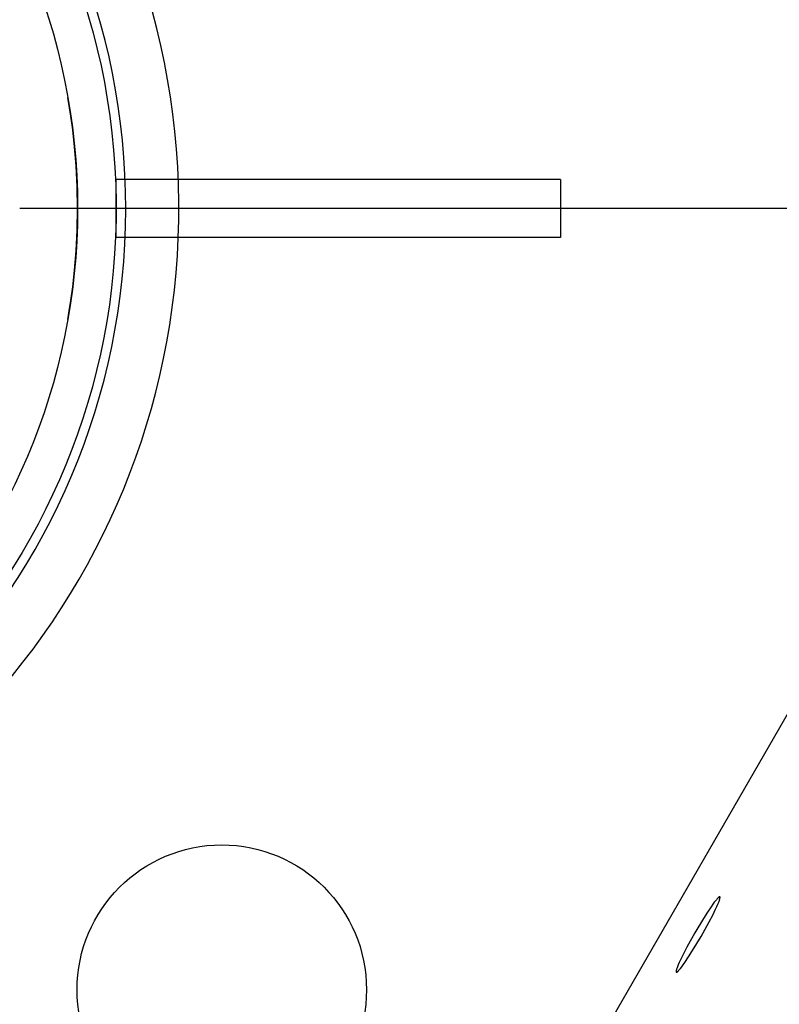
# Model space of a CAD drawing. Units: millimetres. Extents: x -12154 to 13606, y -8072 to 9086.
# Drawn here: x 1115 to 1194, y 218 to 320 of the extents above; entities that cross this region are included whole.
import ezdxf

# ---------------------------------------------------------------- set-up
doc = ezdxf.new("R2010")
doc.units = ezdxf.units.MM
doc.layers.add('DEFAULT', color=7, linetype='Continuous')

msp = doc.modelspace()

# ---------------------------------------------------------------- linework, layer by layer
at = {"layer": 'DEFAULT', "color": 0}
for p, q in [((1120.72, 310.18), (1120.41, 312.12)), ((1120.41, 312.12), (1120.41, 312.12)), ((1120.41, 312.12), (1120.41, 312.12)), ((1120.41, 312.12), (1120.41, 312.12)), ((1120.41, 312.12), (1120.56, 311.24)), ((1120.72, 310.18), (1120.41, 312.12)), ((1120.41, 312.12), (1120.41, 312.12)), ((1120.41, 312.12), (1120.41, 312.12)), ((1120.41, 312.12), (1120.41, 312.12)), ((1120.41, 312.12), (1120.56, 311.24)), ((1120.56, 311.24), (1120.72, 310.18)), ((1120.56, 311.24), (1120.72, 310.18)), ((1120.92, 308.75), (1120.72, 310.18)), ((1120.72, 310.18), (1120.92, 308.75)), ((1120.92, 308.75), (1120.72, 310.18)), ((1120.72, 310.18), (1120.92, 308.75)), ((1121.11, 307.01), (1120.92, 308.75)), ((1120.92, 308.75), (1121.11, 307.01)), ((1121.11, 307.01), (1120.92, 308.75)), ((1120.92, 308.75), (1121.11, 307.01)), ((1121.27, 305.03), (1121.11, 307.01)), ((1121.11, 307.01), (1121.27, 305.03)), ((1121.27, 305.03), (1121.11, 307.01)), ((1121.11, 307.01), (1121.27, 305.03)), ((1121.38, 302.87), (1121.27, 305.03)), ((1121.27, 305.03), (1121.38, 302.87)), ((1121.38, 302.87), (1121.27, 305.03)), ((1121.27, 305.03), (1121.38, 302.87)), ((1171.48, 303.62), (1125.38, 303.62)), ((1125.38, 303.62), (1125.38, 303.06)), ((1125.38, 303.06), (1125.38, 298.18)), ((1171.48, 303.62), (1171.48, 297.62)), ((1121.42, 300.62), (1121.38, 302.87)), ((1121.38, 302.87), (1121.42, 300.62)), ((1121.42, 300.62), (1121.38, 302.87)), ((1121.38, 302.87), (1121.42, 300.62)), ((2115.42, 300.62), (1115.43, 300.62)), ((1121.38, 298.37), (1121.42, 300.62)), ((1121.42, 300.62), (1121.38, 298.37)), ((1121.38, 298.37), (1121.42, 300.62)), ((1121.42, 300.62), (1121.38, 298.37)), ((1121.27, 296.21), (1121.38, 298.37)), ((1121.38, 298.37), (1121.27, 296.21)), ((1121.27, 296.21), (1121.38, 298.37)), ((1121.38, 298.37), (1121.27, 296.21)), ((1125.38, 298.18), (1125.38, 297.62)), ((1171.48, 297.62), (1125.38, 297.62)), ((1121.11, 294.23), (1121.27, 296.21)), ((1121.27, 296.21), (1121.11, 294.23)), ((1121.11, 294.23), (1121.27, 296.21)), ((1121.27, 296.21), (1121.11, 294.23)), ((1120.92, 292.49), (1121.11, 294.23)), ((1121.11, 294.23), (1120.92, 292.49)), ((1120.92, 292.49), (1121.11, 294.23)), ((1121.11, 294.23), (1120.92, 292.49)), ((1120.72, 291.06), (1120.92, 292.49)), ((1120.92, 292.49), (1120.72, 291.06)), ((1120.72, 291.06), (1120.92, 292.49)), ((1120.92, 292.49), (1120.72, 291.06)), ((1120.72, 291.06), (1120.41, 289.12)), ((1120.72, 291.06), (1120.41, 289.12)), ((1120.56, 290), (1120.72, 291.06)), ((1120.56, 290), (1120.72, 291.06)), ((1120.41, 289.12), (1120.56, 290)), ((1120.41, 289.12), (1120.56, 290)), ((1120.41, 289.12), (1120.41, 289.12)), ((1120.41, 289.12), (1120.41, 289.12)), ((1120.41, 289.12), (1120.41, 289.12)), ((1120.41, 289.12), (1120.41, 289.12)), ((1120.41, 289.12), (1120.41, 289.12)), ((1120.41, 289.12), (1120.41, 289.12)), ((1169.84, 204.62), (1195.77, 249.54)), ((1187.27, 228.52), (1187.09, 228.27)), ((1187.42, 228.73), (1187.27, 228.52)), ((1187.56, 228.91), (1187.42, 228.73)), ((1187.63, 228.99), (1187.56, 228.91)), ((1187.69, 229.06), (1187.63, 228.99)), ((1187.68, 228.28), (1187.79, 228.52)), ((1187.74, 229.11), (1187.69, 229.06)), ((1187.77, 229.14), (1187.74, 229.11)), ((1187.79, 229.17), (1187.77, 229.14)), ((1187.81, 229.19), (1187.79, 229.17)), ((1187.79, 228.52), (1187.87, 228.73)), ((1187.83, 229.21), (1187.81, 229.19)), ((1187.85, 229.22), (1187.83, 229.21)), ((1187.86, 229.23), (1187.85, 229.22)), ((1187.87, 229.24), (1187.86, 229.23)), ((1187.88, 229.25), (1187.87, 229.24)), ((1187.87, 228.73), (1187.91, 228.83)), ((1187.89, 229.25), (1187.88, 229.25)), ((1187.9, 229.26), (1187.89, 229.25)), ((1187.91, 229.26), (1187.9, 229.26)), ((1187.92, 229.27), (1187.91, 229.27)), ((1187.91, 229.27), (1187.91, 229.26)), ((1187.91, 228.83), (1187.94, 228.91)), ((1187.93, 229.27), (1187.92, 229.27)), ((1187.92, 229.27), (1187.92, 229.27)), ((1187.94, 229.28), (1187.93, 229.28)), ((1187.93, 229.28), (1187.93, 229.28)), ((1187.93, 229.28), (1187.93, 229.27)), ((1187.95, 229.28), (1187.94, 229.28)), ((1187.94, 229.28), (1187.94, 229.28)), ((1187.94, 229.28), (1187.94, 229.28)), ((1187.94, 228.91), (1187.96, 228.99)), ((1187.96, 229.28), (1187.95, 229.28)), ((1187.95, 229.28), (1187.95, 229.28)), ((1187.95, 229.28), (1187.95, 229.28)), ((1187.95, 229.28), (1187.95, 229.28)), ((1187.95, 229.28), (1187.95, 229.28)), ((1187.95, 229.28), (1187.95, 229.28)), ((1187.97, 229.28), (1187.96, 229.28)), ((1187.96, 229.28), (1187.96, 229.28)), ((1187.96, 229.28), (1187.96, 229.28)), ((1187.96, 229.28), (1187.96, 229.28)), ((1187.96, 229.28), (1187.96, 229.28)), ((1187.96, 229.28), (1187.96, 229.28)), ((1187.96, 229.28), (1187.96, 229.28)), ((1187.96, 228.99), (1187.97, 229.02)), ((1187.98, 229.28), (1187.97, 229.28)), ((1187.97, 229.28), (1187.97, 229.28)), ((1187.97, 229.28), (1187.97, 229.28)), ((1187.97, 229.28), (1187.97, 229.28)), ((1187.97, 229.28), (1187.97, 229.28)), ((1187.97, 229.28), (1187.97, 229.28)), ((1187.97, 229.28), (1187.97, 229.28)), ((1187.97, 229.28), (1187.97, 229.28)), ((1187.97, 229.02), (1187.98, 229.06)), ((1187.98, 229.28), (1188, 229.27)), ((1187.99, 229.28), (1187.98, 229.28)), ((1187.98, 229.28), (1187.98, 229.28)), ((1187.98, 229.28), (1187.98, 229.28)), ((1187.98, 229.28), (1187.98, 229.28)), ((1187.98, 229.28), (1187.98, 229.28)), ((1187.98, 229.28), (1187.98, 229.28)), ((1187.98, 229.28), (1187.98, 229.28)), ((1187.98, 229.28), (1187.98, 229.28)), ((1187.98, 229.28), (1187.98, 229.28)), ((1187.98, 229.28), (1187.98, 229.28)), ((1187.98, 229.28), (1187.98, 229.28)), ((1187.98, 229.28), (1187.98, 229.28)), ((1187.98, 229.28), (1187.98, 229.28)), ((1187.98, 229.28), (1187.98, 229.28)), ((1187.98, 229.28), (1187.98, 229.28)), ((1187.98, 229.28), (1187.98, 229.28)), ((1187.98, 229.28), (1187.98, 229.28)), ((1187.98, 229.28), (1187.98, 229.28)), ((1187.98, 229.06), (1187.99, 229.09)), ((1187.99, 229.27), (1187.99, 229.28)), ((1187.99, 229.28), (1187.99, 229.28)), ((1187.99, 229.28), (1187.99, 229.28)), ((1187.99, 229.28), (1187.99, 229.28)), ((1187.99, 229.28), (1187.99, 229.28)), ((1187.99, 229.28), (1187.99, 229.28)), ((1187.99, 229.28), (1187.99, 229.28)), ((1187.99, 229.28), (1187.99, 229.28)), ((1187.99, 229.28), (1187.99, 229.28)), ((1187.99, 229.28), (1187.99, 229.28)), ((1188, 229.27), (1187.99, 229.27)), ((1187.99, 229.27), (1187.99, 229.27)), ((1187.99, 229.27), (1187.99, 229.27)), ((1187.99, 229.27), (1187.99, 229.27)), ((1187.99, 229.27), (1187.99, 229.27)), ((1187.99, 229.27), (1187.99, 229.27)), ((1187.99, 229.09), (1188, 229.12)), ((1188, 229.26), (1188, 229.27)), ((1188, 229.27), (1188, 229.27)), ((1188, 229.27), (1188, 229.27)), ((1188, 229.27), (1188, 229.27)), ((1188, 229.25), (1188, 229.26)), ((1188, 229.26), (1188, 229.26)), ((1188, 229.26), (1188, 229.26)), ((1188, 229.26), (1188, 229.26)), ((1188, 229.26), (1188, 229.26)), ((1188, 229.26), (1188, 229.26)), ((1188, 229.26), (1188, 229.26)), ((1188, 229.24), (1188, 229.25)), ((1188, 229.25), (1188, 229.25)), ((1188, 229.25), (1188, 229.25)), ((1188, 229.25), (1188, 229.25)), ((1188, 229.25), (1188, 229.25)), ((1188, 229.24), (1188, 229.24)), ((1188, 229.18), (1188.01, 229.19)), ((1188, 229.17), (1188, 229.18)), ((1188, 229.16), (1188, 229.17)), ((1188, 229.14), (1188, 229.16)), ((1188, 229.12), (1188, 229.14)), ((1188.01, 229.23), (1188.01, 229.24)), ((1188.01, 229.24), (1188, 229.24)), ((1188.01, 229.22), (1188.01, 229.23)), ((1188.01, 229.23), (1188.01, 229.23)), ((1188.01, 229.21), (1188.01, 229.22)), ((1188.01, 229.22), (1188.01, 229.22)), ((1188.01, 229.2), (1188.01, 229.21)), ((1188.01, 229.21), (1188.01, 229.21)), ((1188.01, 229.19), (1188.01, 229.2)), ((1186.71, 227.7), (1186.29, 227.05)), ((1187.09, 228.27), (1186.71, 227.7)), ((1187.25, 227.39), (1187.55, 228.01)), ((1187.55, 228.01), (1187.68, 228.28)), ((1186.29, 227.05), (1185.41, 225.57)), ((1186.06, 225.19), (1186.9, 226.7)), ((1186.9, 226.7), (1187.25, 227.39)), ((1185.41, 225.57), (1184.57, 224.07)), ((1185.17, 223.72), (1186.06, 225.19)), ((1184.57, 224.07), (1184.21, 223.38)), ((1184.76, 223.06), (1185.17, 223.72)), ((1183.79, 222.49), (1183.68, 222.25)), ((1183.91, 222.76), (1183.79, 222.49)), ((1184.21, 223.38), (1183.91, 222.76)), ((1184.2, 222.25), (1184.37, 222.49)), ((1184.37, 222.49), (1184.76, 223.06)), ((1183.47, 221.61), (1183.46, 221.6)), ((1183.46, 221.6), (1183.46, 221.59)), ((1183.46, 221.59), (1183.46, 221.58)), ((1183.46, 221.58), (1183.46, 221.57)), ((1183.46, 221.57), (1183.46, 221.56)), ((1183.46, 221.56), (1183.46, 221.55)), ((1183.46, 221.55), (1183.46, 221.55)), ((1183.46, 221.55), (1183.46, 221.54)), ((1183.46, 221.54), (1183.46, 221.54)), ((1183.46, 221.54), (1183.46, 221.54)), ((1183.46, 221.54), (1183.46, 221.53)), ((1183.46, 221.53), (1183.46, 221.53)), ((1183.46, 221.53), (1183.46, 221.52)), ((1183.46, 221.52), (1183.46, 221.52)), ((1183.46, 221.52), (1183.46, 221.52)), ((1183.46, 221.52), (1183.46, 221.52)), ((1183.46, 221.52), (1183.46, 221.51)), ((1183.46, 221.51), (1183.46, 221.51)), ((1183.46, 221.51), (1183.47, 221.51)), ((1183.48, 221.68), (1183.47, 221.65)), ((1183.47, 221.65), (1183.47, 221.63)), ((1183.47, 221.63), (1183.47, 221.61)), ((1183.47, 221.51), (1183.47, 221.51)), ((1183.47, 221.51), (1183.47, 221.51)), ((1183.47, 221.51), (1183.47, 221.51)), ((1183.47, 221.51), (1183.47, 221.51)), ((1183.47, 221.51), (1183.47, 221.5)), ((1183.47, 221.5), (1183.47, 221.5)), ((1183.47, 221.5), (1183.47, 221.5)), ((1183.47, 221.5), (1183.47, 221.5)), ((1183.47, 221.5), (1183.47, 221.5)), ((1183.47, 221.5), (1183.47, 221.5)), ((1183.47, 221.5), (1183.47, 221.5)), ((1183.47, 221.5), (1183.47, 221.5)), ((1183.47, 221.5), (1183.47, 221.49)), ((1183.47, 221.49), (1183.47, 221.49)), ((1183.47, 221.49), (1183.48, 221.49)), ((1183.49, 221.71), (1183.48, 221.68)), ((1183.48, 221.49), (1183.48, 221.49)), ((1183.48, 221.49), (1183.48, 221.49)), ((1183.48, 221.49), (1183.48, 221.49)), ((1183.48, 221.49), (1183.49, 221.48)), ((1183.48, 221.49), (1183.48, 221.49)), ((1183.48, 221.49), (1183.48, 221.49)), ((1183.48, 221.49), (1183.48, 221.49)), ((1183.48, 221.49), (1183.48, 221.49)), ((1183.48, 221.49), (1183.48, 221.49)), ((1183.48, 221.49), (1183.48, 221.49)), ((1183.48, 221.49), (1183.48, 221.49)), ((1183.48, 221.49), (1183.48, 221.49)), ((1183.48, 221.49), (1183.48, 221.49)), ((1183.48, 221.49), (1183.48, 221.49)), ((1183.48, 221.49), (1183.48, 221.49)), ((1183.48, 221.49), (1183.48, 221.49)), ((1183.48, 221.49), (1183.48, 221.49)), ((1183.48, 221.49), (1183.48, 221.49)), ((1183.48, 221.49), (1183.48, 221.49)), ((1183.48, 221.49), (1183.48, 221.49)), ((1183.5, 221.74), (1183.49, 221.71)), ((1183.49, 221.48), (1183.49, 221.48)), ((1183.49, 221.48), (1183.49, 221.48)), ((1183.49, 221.48), (1183.49, 221.48)), ((1183.49, 221.48), (1183.49, 221.48)), ((1183.49, 221.48), (1183.49, 221.48)), ((1183.49, 221.48), (1183.49, 221.48)), ((1183.49, 221.48), (1183.49, 221.48)), ((1183.49, 221.48), (1183.49, 221.48)), ((1183.49, 221.48), (1183.49, 221.48)), ((1183.49, 221.48), (1183.49, 221.48)), ((1183.49, 221.48), (1183.49, 221.48)), ((1183.49, 221.48), (1183.49, 221.48)), ((1183.49, 221.48), (1183.5, 221.48)), ((1183.51, 221.78), (1183.5, 221.74)), ((1183.5, 221.48), (1183.5, 221.48)), ((1183.5, 221.48), (1183.5, 221.48)), ((1183.5, 221.48), (1183.5, 221.48)), ((1183.5, 221.48), (1183.5, 221.48)), ((1183.5, 221.48), (1183.5, 221.48)), ((1183.5, 221.48), (1183.5, 221.48)), ((1183.5, 221.48), (1183.5, 221.48)), ((1183.5, 221.48), (1183.51, 221.48)), ((1183.53, 221.85), (1183.51, 221.78)), ((1183.51, 221.48), (1183.51, 221.48)), ((1183.51, 221.48), (1183.51, 221.48)), ((1183.51, 221.48), (1183.51, 221.48)), ((1183.51, 221.48), (1183.51, 221.48)), ((1183.51, 221.48), (1183.51, 221.48)), ((1183.51, 221.48), (1183.51, 221.48)), ((1183.51, 221.48), (1183.52, 221.48)), ((1183.52, 221.48), (1183.52, 221.49)), ((1183.52, 221.49), (1183.53, 221.49)), ((1183.52, 221.48), (1183.52, 221.48)), ((1183.52, 221.48), (1183.52, 221.48)), ((1183.56, 221.94), (1183.53, 221.85)), ((1183.53, 221.49), (1183.53, 221.49)), ((1183.53, 221.49), (1183.53, 221.49)), ((1183.53, 221.49), (1183.54, 221.49)), ((1183.54, 221.49), (1183.55, 221.5)), ((1183.54, 221.49), (1183.54, 221.49)), ((1183.54, 221.49), (1183.54, 221.49)), ((1183.55, 221.5), (1183.55, 221.5)), ((1183.55, 221.5), (1183.56, 221.5)), ((1183.6, 222.04), (1183.56, 221.94)), ((1183.56, 221.5), (1183.56, 221.51)), ((1183.56, 221.51), (1183.57, 221.51)), ((1183.57, 221.51), (1183.58, 221.52)), ((1183.58, 221.52), (1183.59, 221.52)), ((1183.59, 221.52), (1183.6, 221.53)), ((1183.68, 222.25), (1183.6, 222.04)), ((1183.6, 221.53), (1183.61, 221.54)), ((1183.61, 221.54), (1183.63, 221.56)), ((1183.63, 221.56), (1183.65, 221.58)), ((1183.65, 221.58), (1183.67, 221.6)), ((1183.67, 221.6), (1183.7, 221.62)), ((1183.7, 221.62), (1183.72, 221.65)), ((1183.72, 221.65), (1183.78, 221.71)), ((1183.78, 221.71), (1183.84, 221.78)), ((1183.84, 221.78), (1183.9, 221.86)), ((1183.9, 221.86), (1184.04, 222.04)), ((1184.04, 222.04), (1184.2, 222.25))]:
    msp.add_line(p, q, dxfattribs=at)
for centre, radius in [((1055.42, 300.62), 200.29), ((1055.42, 300.62), 200.29), ((1055.42, 300.62), 66), ((1055.42, 300.62), 66), ((1136.37, 219.67), 15), ((1136.37, 219.67), 15)]:
    msp.add_circle(centre, radius, dxfattribs=at)
for radius, start, end in [(76.5, 277.0935, 86.5897), (76.5, 277.0935, 86.5897), (71, 267.7386, 86.298)]:
    msp.add_arc((1055.42, 300.62), radius, start, end, dxfattribs=at)
at = {"layer": 'DEFAULT', "color": 0, "extrusion": (0, 0, -1)}
for start, end in [(178.0021, 178.0001), (178.0001, 178.0021)]:
    msp.add_arc((-1055.42, 300.62), 70, start, end, dxfattribs=at)

doc.saveas('drawing.dxf')
